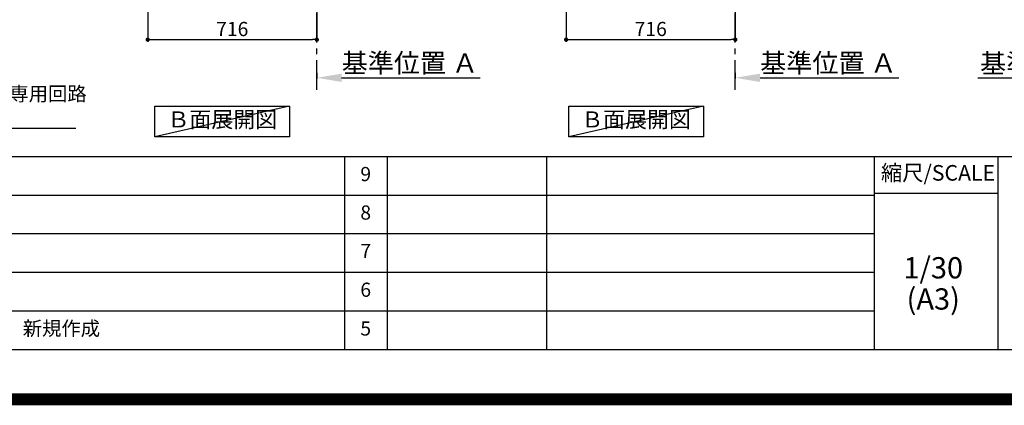
# Model space of a CAD drawing. Extents: x 55896 to 82369, y -11045 to -2175.
# Drawn here: x 75259 to 79426, y -11045 to -9413 of the extents above; entities that cross this region are included whole.
import ezdxf

# ---------------------------------------------------------------- set-up
doc = ezdxf.new("R2010")
doc.units = 0
doc.header["$LTSCALE"] = 50
doc.header["$MEASUREMENT"] = 0
doc.linetypes.add('CENTER', pattern=[2, 1.25, -0.25, 0.25, -0.25])
doc.layers.get('0').update_dxf_attribs({"linetype": 'CONTINUOUS'})
doc.layers.get('DEFPOINTS').update_dxf_attribs({"color": 146, "linetype": 'CONTINUOUS'})
for name, color, linetype in [('111-壁仕上', 3, 'CONTINUOUS'), ('160-文字', 254, 'CONTINUOUS'), ('166-寸法B', 11, 'CONTINUOUS'), ('190-図面外枠', 5, 'CONTINUOUS'), ('191-図面内枠', 4, 'CONTINUOUS')]:
    doc.layers.add(name, color=color, linetype=linetype)
doc.styles.add('KH001', font='txt')
doc.dimstyles.new('KH1xx030', dxfattribs={"dimscale": 30, "dimtxt": 2, "dimasz": 0.6, "dimexe": 0.3, "dimexo": 1.2, "dimgap": 0.5, "dimtad": 3, "dimdec": 1, "dimdsep": 46, "dimlunit": 6, "dimtxsty": 'KH001', "dimblk": 'DOT', "dimcen": 1, "dimdle": 1, "dimclrd": 256, "dimclre": 256, "dimclrt": 256, "dimadec": 0, "dimazin": 0, "dimtfac": 1, "dimtdec": 1, "dimtix": 1, "dimtmove": 2, "dimatfit": 3, "dimldrblk": 'CLOSEDBLANK', "dimfxl": 1, "dimtolj": 1, "dimtzin": 0, "dimlwd": -1, "dimlwe": -1, "dimarcsym": 0})

# ---------------------------------------------------------------- blocks, each defined once
blk = doc.blocks.new('A$C5D946DDC')
at = {"layer": '190-図面外枠'}
blk.add_line((20519, 350.7), (271, 350.7), dxfattribs=at)
at = {"layer": 'DEFPOINTS'}
blk.add_lwpolyline([(0, 0), (20790, 0), (20790, 14700), (0, 14700)], close=True, dxfattribs=at)
blk = doc.blocks.new('*D159')
at = {"layer": '166-寸法B', "transparency": 16777216}
for p, q in [((76516.7, -9637.9), (76516.7, -9662.1)), ((76621.7, -9659.1), (77208.3, -9659.1))]:
    blk.add_line(p, q, dxfattribs=at)
blk.add_solid([(76621.7, -9641.6), (76621.7, -9676.6), (76516.7, -9659.1)], dxfattribs=at)
at = {"layer": 'DEFPOINTS', "color": 0, "transparency": 16777216}
for p in [(76516.7, -9607.9), (77199.3, -9659.1), (77199.3, -9738.4)]:
    blk.add_point(p, dxfattribs=at)
at = {"layer": '166-寸法B', "transparency": 16777216, "insert": (76910.5, -9596.6), "char_height": 81, "attachment_point": 5, "style": 'KH001'}
blk.add_mtext('\\A1;基準位置 Ａ', dxfattribs=at)
blk = doc.blocks.new('_ClosedBlank')
at = {"color": 0, "linetype": 'ByBlock', "lineweight": -2}
for p, q in [((-1, 0.167), (0, 0)), ((-1, 0.167), (-1, -0.167)), ((0, 0), (-1, -0.167))]:
    blk.add_line(p, q, dxfattribs=at)
blk = doc.blocks.new('_None')
blk = doc.blocks.new('*D160')
at = {"layer": '166-寸法B', "transparency": 16777216}
for p, q in [((78287.9, -9637.9), (78287.9, -9662.1)), ((78392.9, -9659.1), (78979.5, -9659.1))]:
    blk.add_line(p, q, dxfattribs=at)
blk.add_solid([(78392.9, -9641.6), (78392.9, -9676.6), (78287.9, -9659.1)], dxfattribs=at)
at = {"layer": 'DEFPOINTS', "color": 0, "transparency": 16777216}
for p in [(78287.9, -9607.9), (78970.5, -9659.1), (78970.5, -9738.4)]:
    blk.add_point(p, dxfattribs=at)
at = {"layer": '166-寸法B', "transparency": 16777216, "insert": (78681.7, -9596.6), "char_height": 81, "attachment_point": 5, "style": 'KH001'}
blk.add_mtext('\\A1;基準位置 Ａ', dxfattribs=at)
blk = doc.blocks.new('*D165')
at = {"layer": '166-寸法B', "transparency": 16777216}
for p, q in [((79901.2, -9661.1), (79314.6, -9661.1)), ((80006.2, -9639.9), (80006.2, -9664.1))]:
    blk.add_line(p, q, dxfattribs=at)
blk.add_solid([(79901.2, -9678.6), (79901.2, -9643.6), (80006.2, -9661.1)], dxfattribs=at)
at = {"layer": 'DEFPOINTS', "color": 0, "transparency": 16777216}
for p in [(80006.2, -9609.9), (79323.6, -9661.1), (79323.6, -9740.4)]:
    blk.add_point(p, dxfattribs=at)
at = {"layer": '166-寸法B', "transparency": 16777216, "insert": (79612.4, -9598.6), "char_height": 81, "attachment_point": 5, "style": 'KH001'}
blk.add_mtext('\\A1;基準位置 Ａ', dxfattribs=at)
blk = doc.blocks.new('_Dot')
at = {"color": 0, "linetype": 'ByBlock', "lineweight": -2}
blk.add_line((-0.5, 0), (-1, 0), dxfattribs=at)
at = {"color": 0, "linetype": 'ByBlock', "const_width": 0.5}
blk.add_lwpolyline([(-0.25, 0, 1), (0.25, 0, 1)], format="xyb", close=True, dxfattribs=at)
blk = doc.blocks.new('*D174')
at = {"layer": '166-寸法B', "transparency": 16777216}
for p, q in [((75800.7, -8888.5), (75800.7, -9506.5)), ((76516.7, -9334.8), (76516.7, -9506.5)), ((75818.7, -9497.5), (76498.7, -9497.5))]:
    blk.add_line(p, q, dxfattribs=at)
at = {"layer": 'DEFPOINTS', "color": 0, "transparency": 16777216}
for p in [(75800.7, -8852.5), (76516.7, -9298.8), (76516.7, -9497.5)]:
    blk.add_point(p, dxfattribs=at)
at = {"layer": '166-寸法B', "transparency": 16777216, "xscale": 18, "yscale": 18, "zscale": 18, "rotation": 180}
blk.add_blockref('_Dot', (75800.7, -9497.5), dxfattribs=at)
at = {"layer": '166-寸法B', "transparency": 16777216, "xscale": 18, "yscale": 18, "zscale": 18}
blk.add_blockref('_Dot', (76516.7, -9497.5), dxfattribs=at)
at = {"layer": '166-寸法B', "transparency": 16777216, "insert": (76158.7, -9452.5), "char_height": 60, "attachment_point": 5, "style": 'KH001'}
blk.add_mtext('\\A1;716', dxfattribs=at)
blk = doc.blocks.new('*D175')
at = {"layer": '166-寸法B', "transparency": 16777216}
for p, q in [((77571.9, -8888.5), (77571.9, -9506.5)), ((78287.9, -9334.8), (78287.9, -9506.5)), ((77589.9, -9497.5), (78269.9, -9497.5))]:
    blk.add_line(p, q, dxfattribs=at)
at = {"layer": 'DEFPOINTS', "color": 0, "transparency": 16777216}
for p in [(77571.9, -8852.5), (78287.9, -9298.8), (78287.9, -9497.5)]:
    blk.add_point(p, dxfattribs=at)
at = {"layer": '166-寸法B', "transparency": 16777216, "xscale": 18, "yscale": 18, "zscale": 18, "rotation": 180}
blk.add_blockref('_Dot', (77571.9, -9497.5), dxfattribs=at)
at = {"layer": '166-寸法B', "transparency": 16777216, "xscale": 18, "yscale": 18, "zscale": 18}
blk.add_blockref('_Dot', (78287.9, -9497.5), dxfattribs=at)
at = {"layer": '166-寸法B', "transparency": 16777216, "insert": (77929.9, -9452.5), "char_height": 60, "attachment_point": 5, "style": 'KH001'}
blk.add_mtext('\\A1;716', dxfattribs=at)

msp = doc.modelspace()

# ---------------------------------------------------------------- linework, layer by layer
at = {"layer": '111-壁仕上', "color": 253, "linetype": 'CENTER', "ltscale": 2}
for p, q in [((76516.68, -9709.49), (76516.68, -7452.68)), ((78287.87, -9709.49), (78287.87, -7452.68))]:
    msp.add_line(p, q, dxfattribs=at)
at = {"layer": '160-文字'}
for points in [[(75831.67, -9778.95), (76401.7, -9778.95), (76401.7, -9909.38), (75831.67, -9909.38)], [(77582.74, -9778.95), (78152.77, -9778.95), (78152.77, -9909.38), (77582.74, -9909.38)]]:
    msp.add_lwpolyline(points, close=True, dxfattribs=at)
at = {"layer": '191-図面内枠'}
for p, q in [((70032.52, -9992.67), (82181.34, -9992.67)), ((76633.1, -9992.74), (76633.1, -10809.67)), ((76814.06, -9992.67), (76814.06, -10809.6)), ((77488.71, -9992.67), (77488.71, -10809.6)), ((78875.3, -9992.67), (78875.3, -10809.6)), ((79399.03, -9992.67), (79399.03, -10809.6)), ((74390.9, -10155.6), (78875.3, -10155.6)), ((78875.3, -10147.02), (79399.03, -10147.02)), ((74390.9, -10318.6), (78875.3, -10318.6)), ((74390.9, -10481.6), (78875.3, -10481.6)), ((74390.9, -10645.6), (78875.3, -10645.6))]:
    msp.add_line(p, q, dxfattribs=at)
at = {"layer": 'DEFPOINTS'}
for p, q in [((76401.7, -9778.95), (75831.67, -9909.38)), ((78152.77, -9778.95), (77582.74, -9909.38))]:
    msp.add_line(p, q, dxfattribs=at)
at = {"layer": 'DEFPOINTS', "color": 1, "const_width": 50}
msp.add_lwpolyline([(69869.94, -11020), (82343.92, -11020), (82343.92, -2200), (69869.94, -2200)], close=True, dxfattribs=at)

# ---------------------------------------------------------------- block references
at = {"layer": '190-図面外枠', "xscale": 0.6000000000058208, "yscale": 0.6000000000058208, "zscale": 0.6000000000058208}
msp.add_blockref('A$C5D946DDC', (69869.94, -11020), dxfattribs=at)

# ---------------------------------------------------------------- texts
at = {"layer": '160-文字', "style": 'KH001'}
for s, insert, char_height, attachment_point in [('\\A1;IHｸｯｷﾝｸﾞﾋｰﾀｰ用ｺﾝｾﾝﾄ\\P単相200V 30A 接地極付露出型 専用回路\\Pｷｬﾋﾞﾈｯﾄ設置後、背板に取付', (74099.64, -9856.81), 60, 7), ('Ｂ面展開図', (76116.68, -9844.16), 68, 5), ('Ｂ面展開図', (77867.76, -9844.16), 68, 5)]:
    msp.add_mtext(s, dxfattribs=dict(at, insert=insert, char_height=char_height, attachment_point=attachment_point))
at = {"layer": '160-文字', "line_spacing_factor": 0.876232, "style": 'KH001'}
for s, insert, char_height, attachment_point in [('9', (76723.58, -10074.17), 60, 5), ('8', (76723.58, -10237.1), 60, 5), ('7', (76723.58, -10400.1), 60, 5), ('1/30', (79125.7, -10474.73), 90, 5), ('6', (76723.58, -10563.6), 60, 5), ('(A3)', (79125.7, -10606.73), 90, 5), ('新規作成', (75271.81, -10727.6), 60, 4), ('5', (76723.58, -10727.6), 60, 5)]:
    msp.add_mtext(s, dxfattribs=dict(at, insert=insert, char_height=char_height, attachment_point=attachment_point))
at = {"layer": '191-図面内枠', "insert": (79145.89, -10069.84), "char_height": 66, "attachment_point": 5, "line_spacing_factor": 0.782827, "style": 'KH001'}
msp.add_mtext('縮尺/SCALE', dxfattribs=at)

# ---------------------------------------------------------------- dimensions: what is measured, and where the dimension line sits
at = {"layer": '166-寸法B'}
for base, p1, p2, picture, middle in [((76516.68, -9497.51), (75800.68, -8852.51), (76516.68, -9298.83), '*D174', (76158.68, -9452.51)), ((78287.87, -9497.51), (77571.87, -8852.51), (78287.87, -9298.83), '*D175', (77929.87, -9452.51))]:
    dim = msp.add_linear_dim(base=base, p1=p1, p2=p2, dimstyle='KH1xx030', dxfattribs=at)
    dim.commit()
    dim.dimension.update_dxf_attribs({"geometry": picture, "text_midpoint": middle})
for base, p1, p2, picture, middle in [((77199.29, -9659.08), (76516.68, -9607.95), (77199.29, -9738.39), '*D159', (76910.48, -9596.61)), ((78970.48, -9659.08), (78287.87, -9607.95), (78970.48, -9738.39), '*D160', (78681.67, -9596.61))]:
    dim = msp.add_linear_dim(base=base, p1=p1, p2=p2, angle=180, text='基準位置 Ａ', dimstyle='KH1xx030', override={"dimtxt": 2.7, "dimasz": 3.5, "dimexe": 0.1, "dimexo": 1, "dimblk2": 'None', "dimsah": 1, "dimdle": 0.3, "dimse2": 1}, dxfattribs=at)
    dim.commit()
    dim.dimension.update_dxf_attribs({"geometry": picture, "text_midpoint": middle})
dim = msp.add_linear_dim(base=(79323.56, -9661.05), p1=(80006.17, -9609.92), p2=(79323.56, -9740.37), text='基準位置 Ａ', dimstyle='KH1xx030', override={"dimtxt": 2.7, "dimasz": 3.5, "dimexe": 0.1, "dimexo": 1, "dimblk2": 'None', "dimsah": 1, "dimdle": 0.3, "dimse2": 1}, dxfattribs=at)
dim.commit()
dim.dimension.update_dxf_attribs({"geometry": '*D165', "text_midpoint": (79612.36, -9598.58)})

# ---------------------------------------------------------------- leaders
at = {"layer": '160-文字', "annotation_type": 0, "has_hookline": 1, "hookline_direction": 0, "text_width": 1397.06}
msp.add_leader([(73502.45, -8182.51), (74066.64, -9871.81), (74084.64, -9871.81)], dimstyle='KH1xx030', override={"dimgap": 0.5, "dimtad": 1}, dxfattribs=at)

doc.saveas('drawing.dxf')
